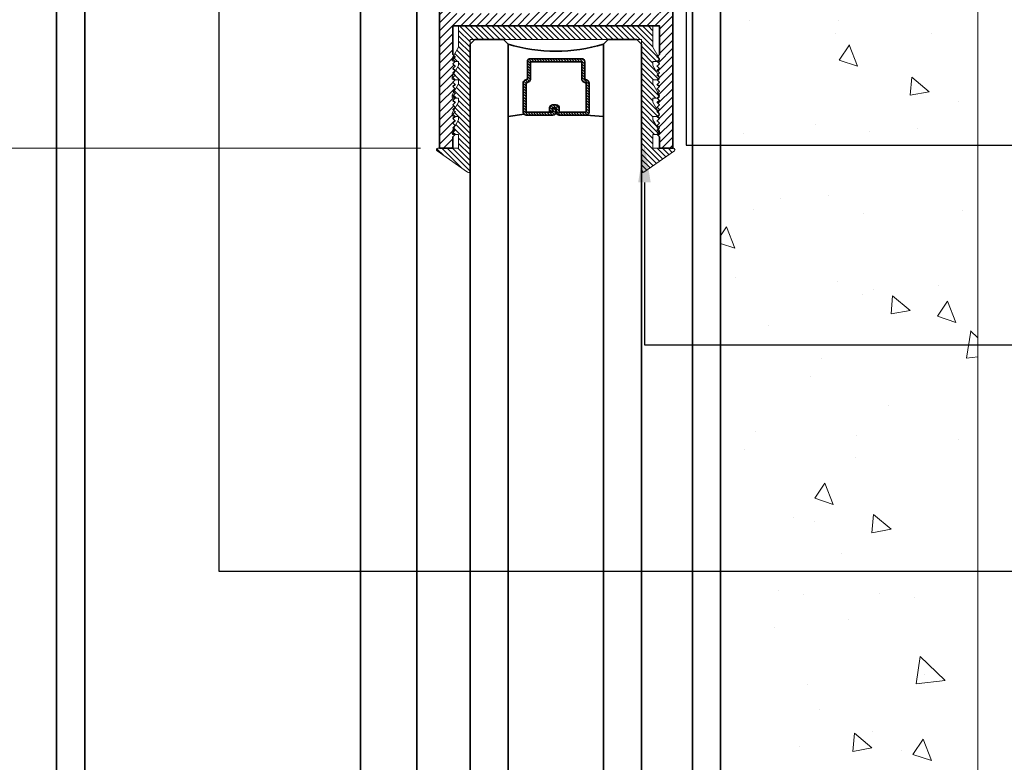
# Model space of a CAD drawing. Units: inches. Extents: x 11132 to 24807, y -8811 to -3977.
# Drawn here: x 11353 to 11360, y -4737 to -4732 of the extents above; entities that cross this region are included whole.
import ezdxf
from ezdxf import colors
from ezdxf.entities.mleader import LeaderData, LeaderLine
from ezdxf.math import Vec2, Vec3

# ---------------------------------------------------------------- set-up
doc = ezdxf.new("R2010")
doc.units = ezdxf.units.IN
doc.header["$LTSCALE"] = 0.5
doc.header["$MEASUREMENT"] = 0
doc.header["$PDSIZE"] = 1
doc.layers.get('Defpoints').update_dxf_attribs({"color": 251, "lineweight": 0})
for name, color, linetype, lineweight in [('By Others', 8, 'Continuous', 5), ('Dimensions', 7, 'Continuous', 13), ('PRL - Glass', 5, 'Continuous', 35), ('PRL -Setting', 6, 'Continuous', 20), ('PRL Frame', 134, 'Continuous', 35), ('Text', 252, 'Continuous', 30)]:
    doc.layers.add(name, color=color, linetype=linetype, lineweight=lineweight)
doc.styles.get("Standard").update_dxf_attribs({"font": 'arial.ttf'})
doc.dimstyles.new('PRL$0', dxfattribs={"dimtxt": 0.125, "dimasz": 0.125, "dimexe": 0.125, "dimexo": 0.0625, "dimgap": 0.0625, "dimtad": 1, "dimdec": 4, "dimzin": 3, "dimdsep": 46, "dimlunit": 4, "dimtxsty": 'Standard', "dimblk": 'ARCHTICK', "dimcen": 0, "dimclrd": 256, "dimclre": 256, "dimclrt": 256, "dimazin": 0, "dimtfac": 1, "dimtdec": 4, "dimtofl": 0, "dimtmove": 0, "dimatfit": 3, "dimfxl": 0.125, "dimtfill": 1, "dimfrac": 2, "dimtolj": 1, "dimtzin": 0, "dimlwd": -1, "dimlwe": -1, "dimarcsym": 0})

# ---------------------------------------------------------------- blocks, each defined once
blk = doc.blocks.new('_ArchTick')
at = {"color": 0, "linetype": 'ByBlock', "const_width": 0.15}
blk.add_lwpolyline([(-0.5, -0.5), (0.5, 0.5)], dxfattribs=at)
blk = doc.blocks.new('_Open')
at = {"color": 0, "linetype": 'ByBlock', "lineweight": -2}
for p, q in [((-1, 0.167), (0, 0)), ((-1, -0.167), (0, 0)), ((0, 0), (-1, 0))]:
    blk.add_line(p, q, dxfattribs=at)
blk = doc.blocks.new('*D2317')
at = {"layer": 'Defpoints', "color": 0, "transparency": 16777216}
for p in [(11353.3619, -4727.9755), (11347.5033, -4741.7341), (11351.6479, -4741.7341)]:
    blk.add_point(p, dxfattribs=at)
at = {"layer": 'Dimensions', "transparency": 16777216}
for p, q in [((11353.2369, -4727.9755), (11347.2533, -4727.9755)), ((11347.5033, -4727.9755), (11347.5033, -4741.4841))]:
    blk.add_line(p, q, dxfattribs=at)
at = {"layer": 'Dimensions', "transparency": 16777216, "xscale": 0.25, "yscale": 0.25, "zscale": 0.25}
for name, p, rotation in [('_ArchTick', (11347.5033, -4727.9755), 90), ('_Open', (11347.5033, -4741.7341), 270)]:
    blk.add_blockref(name, p, dxfattribs=dict(at, rotation=rotation))
at = {"layer": 'Dimensions', "transparency": 16777216, "insert": (11347.2489, -4734.7298), "char_height": 0.25, "attachment_point": 5, "rotation": 90, "bg_fill": 3, "box_fill_scale": 1.25, "bg_fill_color": 256, "bg_fill_true_color": 13158600, "bg_fill_transparency": 0}
blk.add_mtext('\\A1;ROUGH OPENING', dxfattribs=at)
blk = doc.blocks.new('*D2319')
at = {"layer": 'Defpoints', "color": 0, "transparency": 16777216}
for p in [(11353.3619, -4728.2268), (11348.8824, -4741.7341), (11351.6479, -4741.7341)]:
    blk.add_point(p, dxfattribs=at)
at = {"layer": 'Dimensions', "transparency": 16777216}
for p, q in [((11353.2369, -4728.2268), (11348.6324, -4728.2268)), ((11348.8824, -4728.2268), (11348.8824, -4741.4841))]:
    blk.add_line(p, q, dxfattribs=at)
at = {"layer": 'Dimensions', "transparency": 16777216, "xscale": 0.25, "yscale": 0.25, "zscale": 0.25}
for name, p, rotation in [('_ArchTick', (11348.8824, -4728.2268), 90), ('_Open', (11348.8824, -4741.7341), 270)]:
    blk.add_blockref(name, p, dxfattribs=dict(at, rotation=rotation))
at = {"layer": 'Dimensions', "transparency": 16777216, "insert": (11348.628, -4734.8555), "char_height": 0.25, "attachment_point": 5, "rotation": 90, "bg_fill": 3, "box_fill_scale": 1.25, "bg_fill_color": 256, "bg_fill_true_color": 13158600, "bg_fill_transparency": 0}
blk.add_mtext('\\A1;NET FRAME DIMENSION', dxfattribs=at)
blk = doc.blocks.new('*D2321')
at = {"layer": 'Defpoints', "color": 0, "transparency": 16777216}
for p in [(11355.8647, -4732.4768), (11350.2738, -4741.7341), (11351.6479, -4741.7341)]:
    blk.add_point(p, dxfattribs=at)
at = {"layer": 'Dimensions', "transparency": 16777216}
for p, q in [((11355.7397, -4732.4768), (11350.0238, -4732.4768)), ((11350.2738, -4732.4768), (11350.2738, -4741.4841))]:
    blk.add_line(p, q, dxfattribs=at)
at = {"layer": 'Dimensions', "transparency": 16777216, "xscale": 0.25, "yscale": 0.25, "zscale": 0.25}
for name, p, rotation in [('_ArchTick', (11350.2738, -4732.4768), 90), ('_Open', (11350.2738, -4741.7341), 270)]:
    blk.add_blockref(name, p, dxfattribs=dict(at, rotation=rotation))
at = {"layer": 'Dimensions', "transparency": 16777216, "insert": (11350.0195, -4736.9804), "char_height": 0.25, "attachment_point": 5, "rotation": 90, "bg_fill": 3, "box_fill_scale": 1.25, "bg_fill_color": 256, "bg_fill_true_color": 13158600, "bg_fill_transparency": 0}
blk.add_mtext('\\A1;DLO', dxfattribs=at)
blk = doc.blocks.new('*D2322')
at = {"layer": 'Defpoints', "color": 0, "transparency": 16777216}
for p in [(11353.3519, -4730.3168), (11350.2738, -4732.4768), (11355.8647, -4732.4768)]:
    blk.add_point(p, dxfattribs=at)
at = {"layer": 'Dimensions', "transparency": 16777216}
for p, q in [((11353.2269, -4730.3168), (11350.0238, -4730.3168)), ((11350.2738, -4730.3168), (11350.2738, -4732.4768)), ((11355.7397, -4732.4768), (11350.0238, -4732.4768))]:
    blk.add_line(p, q, dxfattribs=at)
at = {"layer": 'Dimensions', "transparency": 16777216, "xscale": 0.25, "yscale": 0.25, "zscale": 0.25}
for p, rotation in [((11350.2738, -4730.3168), 90), ((11350.2738, -4732.4768), 270)]:
    blk.add_blockref('_ArchTick', p, dxfattribs=dict(at, rotation=rotation))
at = {"layer": 'Dimensions', "transparency": 16777216, "insert": (11350.0195, -4731.3968), "char_height": 0.25, "attachment_point": 5, "rotation": 90, "bg_fill": 3, "box_fill_scale": 1.25, "bg_fill_color": 256, "bg_fill_true_color": 13158600, "bg_fill_transparency": 0}
blk.add_mtext('\\A1;2 3/16"', dxfattribs=at)
blk = doc.blocks.new('*U2352')
at = {"layer": 'PRL - Glass', "lineweight": -3}
h = blk.add_hatch(dxfattribs=at)
h.set_pattern_fill('ANSI31', color=256, scale=0.1, angle=90, style=0)
h.set_pattern_definition([(135, (12483.686798, -4476.136416), (-0.0088388348, -0.0088388348), [])])
edge = h.paths.add_edge_path()
edge.add_line((12370.3581, -4431.528), (12370.3581, -4431.504))
edge.add_arc((12370.3778, -4431.504), 0.0197, 90, 180, ccw=False)
edge.add_line((12370.3778, -4431.4843), (12370.4027, -4431.4843))
edge.add_line((12370.4027, -4431.4843), (12370.4027, -4431.504))
edge.add_line((12370.4027, -4431.504), (12370.3778, -4431.504))
edge.add_line((12370.3778, -4431.504), (12370.3778, -4431.528))
edge.add_line((12370.3778, -4431.528), (12370.4058, -4431.528))
edge.add_arc((12370.4058, -4431.5476), 0.0197, 0, 90, ccw=False)
edge.add_line((12370.4255, -4431.5476), (12370.4255, -4431.7233))
edge.add_arc((12370.4058, -4431.7233), 0.0197, -90, 0, ccw=False)
edge.add_line((12370.4058, -4431.743), (12370.2154, -4431.743))
edge.add_arc((12370.2154, -4431.7233), 0.0197, 204.54707, 270, ccw=False)
edge.add_line((12370.1975, -4431.7315), (12370.1902, -4431.7156))
edge.add_line((12370.1902, -4431.7156), (12370.0753, -4431.7156))
edge.add_arc((12370.0753, -4431.6959), 0.0197, 180, 270, ccw=False)
edge.add_line((12370.0556, -4431.6959), (12370.0556, -4431.3581))
edge.add_arc((12370.0753, -4431.3581), 0.0197, 90, 180, ccw=False)
edge.add_line((12370.0753, -4431.3384), (12370.1902, -4431.3384))
edge.add_line((12370.1902, -4431.3384), (12370.1975, -4431.3224))
edge.add_arc((12370.2154, -4431.3306), 0.0197, 90, 155.45293, ccw=False)
edge.add_line((12370.2154, -4431.3109), (12370.4058, -4431.3109))
edge.add_arc((12370.4058, -4431.3306), 0.0197, 0, 90, ccw=False)
edge.add_line((12370.4255, -4431.3306), (12370.4255, -4431.5063))
edge.add_arc((12370.4058, -4431.5063), 0.0197, -90, 0, ccw=False)
edge.add_line((12370.4058, -4431.526), (12370.3817, -4431.526))
edge.add_line((12370.3817, -4431.526), (12370.3817, -4431.5063))
edge.add_line((12370.3817, -4431.5063), (12370.4058, -4431.5063))
edge.add_line((12370.4058, -4431.5063), (12370.4058, -4431.3306))
edge.add_line((12370.4058, -4431.3306), (12370.2154, -4431.3306))
edge.add_line((12370.2154, -4431.3306), (12370.2081, -4431.3466))
edge.add_arc((12370.1902, -4431.3384), 0.0197, 270, 335.45293, ccw=False)
edge.add_line((12370.1902, -4431.3581), (12370.0753, -4431.3581))
edge.add_line((12370.0753, -4431.3581), (12370.0753, -4431.6959))
edge.add_line((12370.0753, -4431.6959), (12370.1902, -4431.6959))
edge.add_arc((12370.1902, -4431.7156), 0.0197, 24.54707, 90, ccw=False)
edge.add_line((12370.2081, -4431.7074), (12370.2154, -4431.7233))
edge.add_line((12370.2154, -4431.7233), (12370.4058, -4431.7233))
edge.add_line((12370.4058, -4431.7233), (12370.4058, -4431.5476))
edge.add_line((12370.4058, -4431.5476), (12370.3778, -4431.5476))
edge.add_arc((12370.3778, -4431.528), 0.0197, 180, 270, ccw=False)
at = {"layer": 'PRL - Glass'}
for p, q in [((12369.9608, -4430.9622), (12369.9295, -4430.9934)), ((12369.9295, -4430.9934), (12369.9295, -4431.1809)), ((12379.9023, -4430.9622), (12369.9608, -4430.9622)), ((12369.9295, -4431.1809), (12369.9608, -4431.2122)), ((12369.9608, -4431.2122), (12379.9023, -4431.2122)), ((12370.4198, -4431.3167), (12370.4349, -4431.2122)), ((12370.4255, -4431.7233), (12370.4349, -4431.8371)), ((12369.9608, -4431.8371), (12369.9295, -4431.8684)), ((12369.9608, -4431.8371), (12369.9295, -4431.8684)), ((12379.9023, -4431.8371), (12369.9608, -4431.8371)), ((12369.9295, -4431.8684), (12369.9295, -4432.0559)), ((12369.9295, -4431.8684), (12369.9295, -4432.0559)), ((12369.9295, -4432.0559), (12369.9608, -4432.0871)), ((12369.9295, -4432.0559), (12369.9608, -4432.0871)), ((12369.9295, -4432.0559), (12369.9608, -4432.0871)), ((12369.9295, -4432.0559), (12369.9608, -4432.0871)), ((12369.9295, -4432.0559), (12369.9608, -4432.0871)), ((12369.9608, -4432.0871), (12379.9023, -4432.0871))]:
    blk.add_line(p, q, dxfattribs=at)
blk.add_lwpolyline([(12370.3581, -4431.528), (12370.3581, -4431.504, -0.414214), (12370.3778, -4431.4843), (12370.4027, -4431.4843), (12370.4027, -4431.504), (12370.3778, -4431.504), (12370.3778, -4431.528), (12370.4058, -4431.528, -0.414214), (12370.4255, -4431.5476), (12370.4255, -4431.7233, -0.414214), (12370.4058, -4431.743), (12370.2154, -4431.743, -0.293619), (12370.1975, -4431.7315), (12370.1902, -4431.7156), (12370.0753, -4431.7156, -0.414214), (12370.0556, -4431.6959), (12370.0556, -4431.3581, -0.414214), (12370.0753, -4431.3384), (12370.1902, -4431.3384), (12370.1975, -4431.3224, -0.293619), (12370.2154, -4431.3109), (12370.4058, -4431.3109, -0.414214), (12370.4255, -4431.3306), (12370.4255, -4431.5063, -0.414214), (12370.4058, -4431.526), (12370.3817, -4431.526), (12370.3817, -4431.5063), (12370.4058, -4431.5063), (12370.4058, -4431.3306), (12370.2154, -4431.3306), (12370.2081, -4431.3466, -0.293619), (12370.1902, -4431.3581), (12370.0753, -4431.3581), (12370.0753, -4431.6959), (12370.1902, -4431.6959, -0.293619), (12370.2081, -4431.7074), (12370.2154, -4431.7233), (12370.4058, -4431.7233), (12370.4058, -4431.5476), (12370.3778, -4431.5476, -0.414214)], format="xyb", close=True, dxfattribs=at)
blk.add_arc((12368.9092, -4431.5247), 1.097, 343.44951, 16.55049, dxfattribs=at)

msp = doc.modelspace()

# ---------------------------------------------------------------- hatches: boundary and pattern name
at = {"layer": 'By Others'}
h = msp.add_hatch(dxfattribs=at)
h.set_pattern_fill('AR-CONC', color=256, scale=0.2, angle=-90)
h.set_pattern_definition([(320, (327.3423, 1184.7235), (-0.12550427, -1.43452037), [0.15, -1.65]), (265, (327.3423, 1184.7235), (1.50438427, 0.27750267), [0.12, -1.32]), (10.451444, (327.3319, 1184.604), (1.37887998, -1.1570177), [0.12748038, -1.40228422]), (316.1842, (327.7423, 1184.7235), (-0.33103856, -2.13448266), [0.225, -2.475]), (6.635635, (327.7147, 1184.5456), (1.9482372, -1.8693239), [0.1912207, -2.10342752]), (261.184164, (327.7423, 1184.7235), (1.9482372, -1.8693239), [0.18, -1.98]), (291, (327.6423, 1184.5235), (-0.80523778, -1.1938141), [0.15, -1.65]), (236, (327.6423, 1184.5235), (1.45030009, -0.48663066), [0.12, -1.32]), (341.451445, (327.5752, 1184.424), (0.6450623, -1.68044475), [0.12748038, -1.40228422]), (307.5, (327.3423, 1184.7235), (0.665787708, -0.02431971), [0, -1.304, 0, -1.34, 0, -1.325]), (277.5, (327.3423, 1184.7235), (0.788823424, -0.526139075), [0, -0.764, 0, -1.274, 0, -0.505]), (237.5, (327.3423, 1185.1695), (-0.045109743, -1.067644872), [0, -0.5, 0, -1.56, 0, -2.07]), (227.5, (327.3423, 1185.3695), (0.200209965, -1.16637234), [0, -0.65, 0, -1.036, 0, -1.47])])
h.paths.add_polyline_path([(11352.4906, -4726.08187), (11352.4906, -4727.97683), (11357.70819, -4727.97683), (11357.70819, -4741.73409), (11359.39569, -4741.73409), (11359.39569, -4726.08187)])
at = {"layer": 'PRL Frame'}
h = msp.add_hatch(dxfattribs=at)
h.set_pattern_fill('ANSI31', color=256, scale=0.3)
h.set_pattern_definition([(45, (1214.38637, 284.921434), (-0.0265165043, 0.0265165043), [])])
h.paths.add_polyline_path([(11355.96716, -4732.35776), (11355.95216, -4732.37276), (11355.96716, -4732.38776), (11355.95216, -4732.40276), (11355.95216, -4732.47676), (11355.8647, -4732.47676), (11355.8647, -4729.47683), (11356.22341, -4729.47683), (11356.09841, -4729.72683), (11356.28591, -4729.72683), (11356.28591, -4730.10183), (11356.97341, -4730.10183), (11356.97341, -4729.72683), (11357.16091, -4729.72683), (11357.03591, -4729.47683), (11357.39462, -4729.47683), (11357.39462, -4732.47676), (11357.30716, -4732.47676), (11357.30716, -4732.40276), (11357.29216, -4732.38776), (11357.30716, -4732.37276), (11357.29216, -4732.35776), (11357.30716, -4732.34276), (11357.29216, -4732.32776), (11357.30716, -4732.31276), (11357.29216, -4732.29776), (11357.30716, -4732.28276), (11357.29216, -4732.26776), (11357.30716, -4732.25276), (11357.29216, -4732.23776), (11357.30716, -4732.22276), (11357.29216, -4732.20776), (11357.30716, -4732.19276), (11357.29216, -4732.17776), (11357.30716, -4732.16276), (11357.29216, -4732.14776), (11357.30716, -4732.13276), (11357.29216, -4732.11776), (11357.30716, -4732.10276), (11357.29216, -4732.08776), (11357.30716, -4732.07276), (11357.29216, -4732.05776), (11357.30716, -4732.04276), (11357.29216, -4732.02776), (11357.30716, -4732.01276), (11357.29216, -4731.99776), (11357.30716, -4731.98276), (11357.29216, -4731.96776), (11357.30716, -4731.95276), (11357.29216, -4731.93776), (11357.30716, -4731.92276), (11357.29216, -4731.90776), (11357.30716, -4731.89276), (11357.29216, -4731.87776), (11357.30716, -4731.86276), (11357.30716, -4731.67376), (11355.95216, -4731.67376), (11355.95216, -4731.86276), (11355.96716, -4731.87776), (11355.95216, -4731.89276), (11355.96716, -4731.90776), (11355.95216, -4731.92276), (11355.96716, -4731.93776), (11355.95216, -4731.95276), (11355.96716, -4731.96776), (11355.95216, -4731.98276), (11355.96716, -4731.99776), (11355.95216, -4732.01276), (11355.96716, -4732.02776), (11355.95216, -4732.04276), (11355.96716, -4732.05776), (11355.95216, -4732.07276), (11355.96716, -4732.08776), (11355.95216, -4732.10276), (11355.96716, -4732.11776), (11355.95216, -4732.13276), (11355.96716, -4732.14776), (11355.95216, -4732.16276), (11355.96716, -4732.17776), (11355.95216, -4732.19276), (11355.96716, -4732.20776), (11355.95216, -4732.22276), (11355.96716, -4732.23776), (11355.95216, -4732.25276), (11355.96716, -4732.26776), (11355.95216, -4732.28276), (11355.96716, -4732.29776), (11355.95216, -4732.31276), (11355.96716, -4732.32776), (11355.95216, -4732.34276)])
edge = h.paths.add_edge_path(flags=16)
edge.add_line((11355.95216, -4729.85183), (11355.95216, -4731.59376))
edge.add_line((11355.95216, -4731.59376), (11356.46766, -4731.59376))
edge.add_arc((11356.46766, -4731.56176), 0.032, 270, 388.411247)
edge.add_arc((11356.62466, -4731.47683), 0.1465, 141.893592, 208.411247, ccw=False)
edge.add_line((11356.50938, -4731.38642), (11356.56816, -4731.38642))
edge.add_arc((11356.54696, -4731.39967), 0.025, -44.802376, 32, ccw=False)
edge.add_arc((11356.62466, -4731.47683), 0.0845, 135.197624, 404.802376)
edge.add_arc((11356.70235, -4731.39967), 0.025, 148, 224.802376, ccw=False)
edge.add_line((11356.68115, -4731.38642), (11356.73993, -4731.38642))
edge.add_arc((11356.62466, -4731.47683), 0.1465, -28.411247, 38.106408, ccw=False)
edge.add_arc((11356.78166, -4731.56176), 0.032, 151.588753, 270)
edge.add_line((11356.78166, -4731.59376), (11357.30716, -4731.59376))
edge.add_line((11357.30716, -4731.59376), (11357.30716, -4729.85183))
edge.add_line((11357.30716, -4729.85183), (11357.09841, -4729.85183))
edge.add_line((11357.09841, -4729.85183), (11357.09841, -4730.26733))
edge.add_line((11357.09841, -4730.26733), (11356.65966, -4730.26733))
edge.add_line((11356.65966, -4730.26733), (11356.65966, -4730.33451))
edge.add_arc((11356.62466, -4730.47676), 0.1465, -38.106408, 76.17791, ccw=False)
edge.add_line((11356.73993, -4730.56717), (11356.68115, -4730.56717))
edge.add_arc((11356.70235, -4730.55392), 0.025, 135.197624, 212, ccw=False)
edge.add_arc((11356.62466, -4730.47676), 0.0845, 315.197624, 584.802376)
edge.add_arc((11356.54696, -4730.55392), 0.025, -32, 44.802376, ccw=False)
edge.add_line((11356.56816, -4730.56717), (11356.50938, -4730.56717))
edge.add_arc((11356.62466, -4730.47676), 0.1465, 103.82209, 218.106408, ccw=False)
edge.add_line((11356.58966, -4730.33451), (11356.58966, -4730.26733))
edge.add_line((11356.58966, -4730.26733), (11356.16091, -4730.26733))
edge.add_line((11356.16091, -4730.26733), (11356.16091, -4729.85183))
edge.add_line((11356.16091, -4729.85183), (11355.95216, -4729.85183))

# ---------------------------------------------------------------- linework, layer by layer
at = {"layer": 'By Others'}
msp.add_lwpolyline([(11352.4906, -4726.08187), (11352.4906, -4727.97683), (11357.70819, -4727.97683), (11357.70819, -4741.73409), (11359.39569, -4741.73409), (11359.39569, -4726.08187), (11352.4906, -4726.08187)], dxfattribs=at)
at = {"layer": 'PRL Frame'}
for p, q in [((11353.35185, -4730.31676), (11353.35185, -4741.73409)), ((11353.35185, -4741.73409), (11353.35185, -4730.31676)), ((11353.53586, -4741.73409), (11353.53586, -4730.31676)), ((11355.34586, -4741.73409), (11355.34586, -4730.31676)), ((11355.71418, -4741.59404), (11355.71418, -4730.31676)), ((11357.52418, -4741.73691), (11357.52418, -4730.31676)), ((11357.70849, -4741.73725), (11357.70849, -4730.31676))]:
    msp.add_line(p, q, dxfattribs=at)
msp.add_lwpolyline([(11357.39462, -4729.47683), (11357.39462, -4732.47676), (11357.30716, -4732.47676), (11357.30716, -4732.40276), (11357.29216, -4732.38776), (11357.30716, -4732.37276), (11357.29216, -4732.35776), (11357.30716, -4732.34276), (11357.29216, -4732.32776), (11357.30716, -4732.31276), (11357.29216, -4732.29776), (11357.30716, -4732.28276), (11357.29216, -4732.26776), (11357.30716, -4732.25276), (11357.29216, -4732.23776), (11357.30716, -4732.22276), (11357.29216, -4732.20776), (11357.30716, -4732.19276), (11357.29216, -4732.17776), (11357.30716, -4732.16276), (11357.29216, -4732.14776), (11357.30716, -4732.13276), (11357.29216, -4732.11776), (11357.30716, -4732.10276), (11357.29216, -4732.08776), (11357.30716, -4732.07276), (11357.29216, -4732.05776), (11357.30716, -4732.04276), (11357.29216, -4732.02776), (11357.30716, -4732.01276), (11357.29216, -4731.99776), (11357.30716, -4731.98276), (11357.29216, -4731.96776), (11357.30716, -4731.95276), (11357.29216, -4731.93776), (11357.30716, -4731.92276), (11357.29216, -4731.90776), (11357.30716, -4731.89276), (11357.29216, -4731.87776), (11357.30716, -4731.86276), (11357.30716, -4731.67376), (11355.95216, -4731.67376), (11355.95216, -4731.86276), (11355.96716, -4731.87776), (11355.95216, -4731.89276), (11355.96716, -4731.90776), (11355.95216, -4731.92276), (11355.96716, -4731.93776), (11355.95216, -4731.95276), (11355.96716, -4731.96776), (11355.95216, -4731.98276), (11355.96716, -4731.99776), (11355.95216, -4732.01276), (11355.96716, -4732.02776), (11355.95216, -4732.04276), (11355.96716, -4732.05776), (11355.95216, -4732.07276), (11355.96716, -4732.08776), (11355.95216, -4732.10276), (11355.96716, -4732.11776), (11355.95216, -4732.13276), (11355.96716, -4732.14776), (11355.95216, -4732.16276), (11355.96716, -4732.17776), (11355.95216, -4732.19276), (11355.96716, -4732.20776), (11355.95216, -4732.22276), (11355.96716, -4732.23776), (11355.95216, -4732.25276), (11355.96716, -4732.26776), (11355.95216, -4732.28276), (11355.96716, -4732.29776), (11355.95216, -4732.31276), (11355.96716, -4732.32776), (11355.95216, -4732.34276), (11355.96716, -4732.35776), (11355.95216, -4732.37276), (11355.96716, -4732.38776), (11355.95216, -4732.40276), (11355.95216, -4732.47676), (11355.8647, -4732.47676), (11355.8647, -4729.47683)], dxfattribs=at)

# ---------------------------------------------------------------- block references
at = {"layer": 'PRL - Glass', "xscale": -1, "rotation": 90}
msp.add_blockref('*U2352', (6925.10216, 7638.16605), dxfattribs=at)

# ---------------------------------------------------------------- leaders
at = {"layer": 'Text'}
ml = msp.add_multileader_mtext('Standard', dxfattribs=at)
ml.set_content('\\A1;{\\f@Arial Unicode MS|b0|i0|c0|p34;PILE WEATHER STRIP\\P(BLACK )}', color=256)
ml.set_leader_properties()
ml.build(insert=Vec2(0, 0))
ml.multileader.update_dxf_attribs({"dogleg_length": 0.20396, "arrow_head_size": 0.25, "scale": 2})
ctx = ml.context
ctx.base_point, ctx.scale, ctx.char_height, ctx.arrow_head_size, ctx.landing_gap_size, ctx.plane_origin = Vec3(11360.46173, -4732.45768), 2, 0.25, 0.25, 0.125, Vec3(11358.43318, -4733.73578)
notes = []
notes.append((ctx, [(0, (1, 1, 0), (11357.48343, -4732.45768), (1, 0), 2.9783, [(0, [(11357.483, -4730.1492)], 0, [])])]))
ctx.mtext.insert, ctx.mtext.width, ctx.mtext.flow_direction = Vec3(11360.58673, -4732.30386), 7.8466001, 5
ml = msp.add_multileader_mtext('Standard', dxfattribs=at)
ml.set_content('\\A1;{\\f@Arial Unicode MS|b0|i0|c0|p34;2-3/16" WIDE BEAUTY CAP\\P6063-T5 ALUMINUM \\PWITH  628 / CLEAR ANODIZED FINISH}', color=256)
ml.set_leader_properties()
ml.build(insert=Vec2(0, 0))
ml.multileader.update_dxf_attribs({"dogleg_length": 0.20396, "arrow_head_size": 0.25, "scale": 2})
ctx = ml.context
ctx.base_point, ctx.scale, ctx.char_height, ctx.arrow_head_size, ctx.landing_gap_size, ctx.plane_origin = Vec3(11360.46173, -4735.25001), 2, 0.25, 0.25, 0.125, Vec3(11358.43318, -4735.2051)
notes.append((ctx, [(0, (1, 1, 0), (11354.41497, -4735.25001), (1, 0), 6.04677, [(0, [(11354.41503, -4730.45832)], 0, [])])]))
ctx.mtext.insert, ctx.mtext.width, ctx.mtext.flow_direction = Vec3(11360.58673, -4735.12288), 5.8393855, 5
ml = msp.add_multileader_mtext('Standard', dxfattribs=at)
ml.set_content('{\\f@Arial Unicode MS|b0|i0|c0|p34;GASKET FOR (1 1/8" GLASS)\\PPART# BL-4514}', color=256)
ml.set_leader_properties()
ml.build(insert=Vec2(0, 0))
ml.multileader.update_dxf_attribs({"dogleg_length": 3.02338, "arrow_head_size": 0.25, "scale": 2})
ctx = ml.context
ctx.base_point, ctx.scale, ctx.char_height, ctx.arrow_head_size, ctx.landing_gap_size, ctx.plane_origin = Vec3(11360.46173, -4733.76529), 2, 0.25, 0.25, 0.125, Vec3(11358.43318, -4738.07253)
notes.append((ctx, [(0, (1, 1, 0), (11357.20928, -4733.76529), (1, 0), 3.25245, [(0, [(11357.20849, -4732.45083)], 0, [])])]))
ctx.mtext.insert, ctx.mtext.width, ctx.mtext.flow_direction = Vec3(11360.58673, -4733.63815), 7.8466001, 5
for ctx, leaders in notes:
    for number, flags, end, landing, length, lines in leaders:
        leader = LeaderData()
        leader.index, (leader.has_last_leader_line, leader.has_dogleg_vector, leader.attachment_direction) = number, flags
        leader.last_leader_point, leader.dogleg_vector, leader.dogleg_length = Vec3(end), Vec3(landing), length
        for number, points, colour, breaks in lines:
            line = LeaderLine()
            line.index, line.vertices, line.color, line.breaks = number, Vec3.list(points), colors.encode_raw_color(colour), breaks
            leader.lines.append(line)
        ctx.leaders.append(leader)

# ---------------------------------------------------------------- next in the draw order: dimensions: what is measured, and where the dimension line sits
at = {"layer": 'Dimensions'}
dim = msp.add_linear_dim(base=(11347.50329, -4741.73409), p1=(11353.36185, -4727.97552), p2=(11351.6479, -4741.73409), angle=270, text='ROUGH OPENING', dimstyle='PRL$0', override={"dimblk1": 'ArchTick', "dimblk2": 'Open', "dimsah": 1, "dimse2": 1}, dxfattribs=at)
dim.commit()
dim.dimension.update_dxf_attribs({"geometry": '*D2317', "text_midpoint": (11347.24894, -4734.7298)})

# ---------------------------------------------------------------- next in the draw order: dimensions: what is measured, and where the dimension line sits
dim = msp.add_linear_dim(base=(11348.88238, -4741.73409), p1=(11353.36185, -4728.22683), p2=(11351.6479, -4741.73409), angle=270, text='NET FRAME DIMENSION', dimstyle='PRL$0', override={"dimblk1": 'ArchTick', "dimblk2": 'Open', "dimsah": 1, "dimse2": 1}, dxfattribs=at)
dim.commit()
dim.dimension.update_dxf_attribs({"geometry": '*D2319', "text_midpoint": (11348.62803, -4734.85546)})

# ---------------------------------------------------------------- next in the draw order: dimensions: what is measured, and where the dimension line sits
dim = msp.add_linear_dim(base=(11350.27384, -4741.73409), p1=(11355.8647, -4732.47676), p2=(11351.6479, -4741.73409), angle=270, text='DLO', dimstyle='PRL$0', override={"dimblk1": 'ArchTick', "dimblk2": 'Open', "dimsah": 1, "dimse2": 1}, dxfattribs=at)
dim.commit()
dim.dimension.update_dxf_attribs({"geometry": '*D2321', "text_midpoint": (11350.01949, -4736.98042)})

# ---------------------------------------------------------------- next in the draw order: dimensions: what is measured, and where the dimension line sits
dim = msp.add_linear_dim(base=(11350.27384, -4732.47676), p1=(11353.35185, -4730.31676), p2=(11355.8647, -4732.47676), angle=90, dimstyle='PRL$0', dxfattribs=at)
dim.commit()
dim.dimension.update_dxf_attribs({"geometry": '*D2322', "text_midpoint": (11350.01949, -4731.39676)})

# ---------------------------------------------------------------- next in the draw order: hatches: boundary and pattern name
at = {"layer": 'PRL -Setting'}
h = msp.add_hatch(dxfattribs=at)
h.set_pattern_fill('ANSI31', color=256, scale=0.2, angle=90)
h.set_pattern_definition([(135, (291.903377, -1547.580387), (-0.01767766953, -0.01767766953), [])])
edge = h.paths.add_edge_path()
edge.add_arc((11357.19931, -4732.6261), 0.01, 180, 304.822389, ccw=False)
edge.add_line((11357.18931, -4732.6261), (11357.18931, -4731.79473))
edge.add_line((11357.18931, -4731.79473), (11357.18931, -4731.76348))
edge.add_line((11357.18931, -4731.76348), (11356.06431, -4731.76348))
edge.add_line((11356.06431, -4731.76348), (11356.06431, -4732.6261))
edge.add_arc((11356.05431, -4732.6261), 0.01, 235.177611, 360, ccw=False)
edge.add_line((11356.0486, -4732.63431), (11355.84828, -4732.49497))
edge.add_arc((11355.85399, -4732.48676), 0.01, 90, 235.177611, ccw=False)
edge.add_line((11355.85399, -4732.47676), (11355.98931, -4732.47676))
edge.add_line((11355.98931, -4732.47676), (11355.98931, -4732.38776))
edge.add_line((11355.98931, -4732.38776), (11355.96716, -4732.38776))
edge.add_line((11355.96716, -4732.38776), (11355.95216, -4732.37276))
edge.add_line((11355.95216, -4732.37276), (11355.96716, -4732.35776))
edge.add_line((11355.96716, -4732.35776), (11355.95669, -4732.3473))
edge.add_line((11355.95669, -4732.3473), (11355.98931, -4732.2908))
edge.add_line((11355.98931, -4732.2908), (11355.98931, -4732.26884))
edge.add_line((11355.98931, -4732.26884), (11355.96608, -4732.26884))
edge.add_line((11355.96608, -4732.26884), (11355.96716, -4732.26776))
edge.add_line((11355.96716, -4732.26776), (11355.95216, -4732.25276))
edge.add_line((11355.95216, -4732.25276), (11355.96716, -4732.23776))
edge.add_line((11355.96716, -4732.23776), (11355.95816, -4732.22877))
edge.add_line((11355.95816, -4732.22877), (11355.98931, -4732.17482))
edge.add_line((11355.98931, -4732.17482), (11355.98931, -4732.14884))
edge.add_line((11355.98931, -4732.14884), (11355.96608, -4732.14884))
edge.add_line((11355.96608, -4732.14884), (11355.96716, -4732.14776))
edge.add_line((11355.96716, -4732.14776), (11355.95216, -4732.13276))
edge.add_line((11355.95216, -4732.13276), (11355.96716, -4732.11776))
edge.add_line((11355.96716, -4732.11776), (11355.95816, -4732.10877))
edge.add_line((11355.95816, -4732.10877), (11355.98931, -4732.05482))
edge.add_line((11355.98931, -4732.05482), (11355.98931, -4732.02884))
edge.add_line((11355.98931, -4732.02884), (11355.96608, -4732.02884))
edge.add_line((11355.96608, -4732.02884), (11355.96716, -4732.02776))
edge.add_line((11355.96716, -4732.02776), (11355.95216, -4732.01276))
edge.add_line((11355.95216, -4732.01276), (11355.96716, -4731.99776))
edge.add_line((11355.96716, -4731.99776), (11355.95816, -4731.98877))
edge.add_line((11355.95816, -4731.98877), (11355.98931, -4731.93482))
edge.add_line((11355.98931, -4731.93482), (11355.98931, -4731.90884))
edge.add_line((11355.98931, -4731.90884), (11355.96608, -4731.90884))
edge.add_line((11355.96608, -4731.90884), (11355.96716, -4731.90776))
edge.add_line((11355.96716, -4731.90776), (11355.95216, -4731.89276))
edge.add_line((11355.95216, -4731.89276), (11355.96716, -4731.87776))
edge.add_line((11355.96716, -4731.87776), (11355.95816, -4731.86877))
edge.add_line((11355.95816, -4731.86877), (11355.98931, -4731.81482))
edge.add_line((11355.98931, -4731.81482), (11355.98931, -4731.67376))
edge.add_line((11355.98931, -4731.67376), (11357.26431, -4731.67376))
edge.add_line((11357.26431, -4731.67376), (11357.26431, -4731.81482))
edge.add_line((11357.26431, -4731.81482), (11357.29937, -4731.87555))
edge.add_line((11357.29937, -4731.87555), (11357.29716, -4731.87776))
edge.add_line((11357.29716, -4731.87776), (11357.3054, -4731.88601))
edge.add_arc((11357.29261, -4731.89384), 0.015, -15.573973, 31.4779, ccw=False)
edge.add_line((11357.30706, -4731.89787), (11357.29663, -4731.90829))
edge.add_arc((11357.29261, -4731.89384), 0.015, 270, 285.573973, ccw=False)
edge.add_line((11357.29261, -4731.90884), (11357.26431, -4731.90884))
edge.add_line((11357.26431, -4731.90884), (11357.26431, -4731.93482))
edge.add_line((11357.26431, -4731.93482), (11357.29937, -4731.99555))
edge.add_line((11357.29937, -4731.99555), (11357.29716, -4731.99776))
edge.add_line((11357.29716, -4731.99776), (11357.3054, -4732.00601))
edge.add_arc((11357.29261, -4732.01384), 0.015, -15.573973, 31.4779, ccw=False)
edge.add_line((11357.30706, -4732.01787), (11357.29663, -4732.02829))
edge.add_arc((11357.29261, -4732.01384), 0.015, 270, 285.573973, ccw=False)
edge.add_line((11357.29261, -4732.02884), (11357.26431, -4732.02884))
edge.add_line((11357.26431, -4732.02884), (11357.26431, -4732.05482))
edge.add_line((11357.26431, -4732.05482), (11357.29937, -4732.11555))
edge.add_line((11357.29937, -4732.11555), (11357.29716, -4732.11776))
edge.add_line((11357.29716, -4732.11776), (11357.3054, -4732.12601))
edge.add_arc((11357.29261, -4732.13384), 0.015, -15.573973, 31.4779, ccw=False)
edge.add_line((11357.30706, -4732.13787), (11357.29663, -4732.14829))
edge.add_arc((11357.29261, -4732.13384), 0.015, 270, 285.573973, ccw=False)
edge.add_line((11357.29261, -4732.14884), (11357.26431, -4732.14884))
edge.add_line((11357.26431, -4732.14884), (11357.26431, -4732.17482))
edge.add_line((11357.26431, -4732.17482), (11357.29937, -4732.23555))
edge.add_line((11357.29937, -4732.23555), (11357.29716, -4732.23776))
edge.add_line((11357.29716, -4732.23776), (11357.3054, -4732.24601))
edge.add_arc((11357.29261, -4732.25384), 0.015, -15.573973, 31.4779, ccw=False)
edge.add_line((11357.30706, -4732.25787), (11357.29663, -4732.26829))
edge.add_arc((11357.29261, -4732.25384), 0.015, 270, 285.573973, ccw=False)
edge.add_line((11357.29261, -4732.26884), (11357.26431, -4732.26884))
edge.add_line((11357.26431, -4732.26884), (11357.26431, -4732.2908))
edge.add_line((11357.26431, -4732.2908), (11357.30084, -4732.35408))
edge.add_line((11357.30084, -4732.35408), (11357.29716, -4732.35776))
edge.add_line((11357.29716, -4732.35776), (11357.30896, -4732.36957))
edge.add_arc((11357.29431, -4732.37276), 0.015, -12.297277, 12.297277, ccw=False)
edge.add_line((11357.30896, -4732.37596), (11357.2975, -4732.38742))
edge.add_arc((11357.29431, -4732.37276), 0.015, 270, 282.297277, ccw=False)
edge.add_line((11357.29431, -4732.38776), (11357.26431, -4732.38776))
edge.add_line((11357.26431, -4732.38776), (11357.26431, -4732.47676))
edge.add_line((11357.26431, -4732.47676), (11357.39962, -4732.47676))
edge.add_arc((11357.39962, -4732.48676), 0.01, -55.177611, 90, ccw=False)
edge.add_line((11357.40533, -4732.49497), (11357.20502, -4732.63431))

# ---------------------------------------------------------------- next in the draw order: linework, layer by layer
msp.add_lwpolyline([(11357.3056, -4731.88634), (11357.26431, -4731.81482), (11357.26431, -4731.67376), (11355.98931, -4731.67376), (11355.98931, -4731.81482), (11355.94802, -4731.88634, 0.5773503), (11355.96101, -4731.90884), (11355.98931, -4731.90884), (11355.98931, -4731.93482), (11355.94802, -4732.00634, 0.5773503), (11355.96101, -4732.02884), (11355.98931, -4732.02884), (11355.98931, -4732.05482), (11355.94802, -4732.12634, 0.5773503), (11355.96101, -4732.14884), (11355.98931, -4732.14884), (11355.98931, -4732.17482), (11355.94802, -4732.24634, 0.5773503), (11355.96101, -4732.26884), (11355.98931, -4732.26884), (11355.98931, -4732.2908), (11355.94632, -4732.36526, 0.5773503), (11355.95931, -4732.38776), (11355.98931, -4732.38776), (11355.98931, -4732.47676), (11355.85399, -4732.47676, 0.7344226), (11355.84828, -4732.49497), (11356.0486, -4732.63431, 0.6057551), (11356.06431, -4732.6261), (11356.06431, -4731.76348), (11357.18931, -4731.76348), (11357.18931, -4732.6261, 0.6057551), (11357.20502, -4732.63431), (11357.40533, -4732.49497, 0.7344226), (11357.39962, -4732.47676), (11357.26431, -4732.47676), (11357.26431, -4732.38776), (11357.29431, -4732.38776, 0.5773503), (11357.3073, -4732.36526), (11357.26431, -4732.2908), (11357.26431, -4732.26884), (11357.29261, -4732.26884, 0.5773503), (11357.3056, -4732.24634), (11357.26431, -4732.17482), (11357.26431, -4732.14884), (11357.29261, -4732.14884, 0.5773503), (11357.3056, -4732.12634), (11357.26431, -4732.05482), (11357.26431, -4732.02884), (11357.29261, -4732.02884, 0.5773503), (11357.3056, -4732.00634), (11357.26431, -4731.93482), (11357.26431, -4731.90884), (11357.29261, -4731.90884, 0.5773503)], format="xyb", close=True, dxfattribs=at)

doc.saveas('drawing.dxf')
